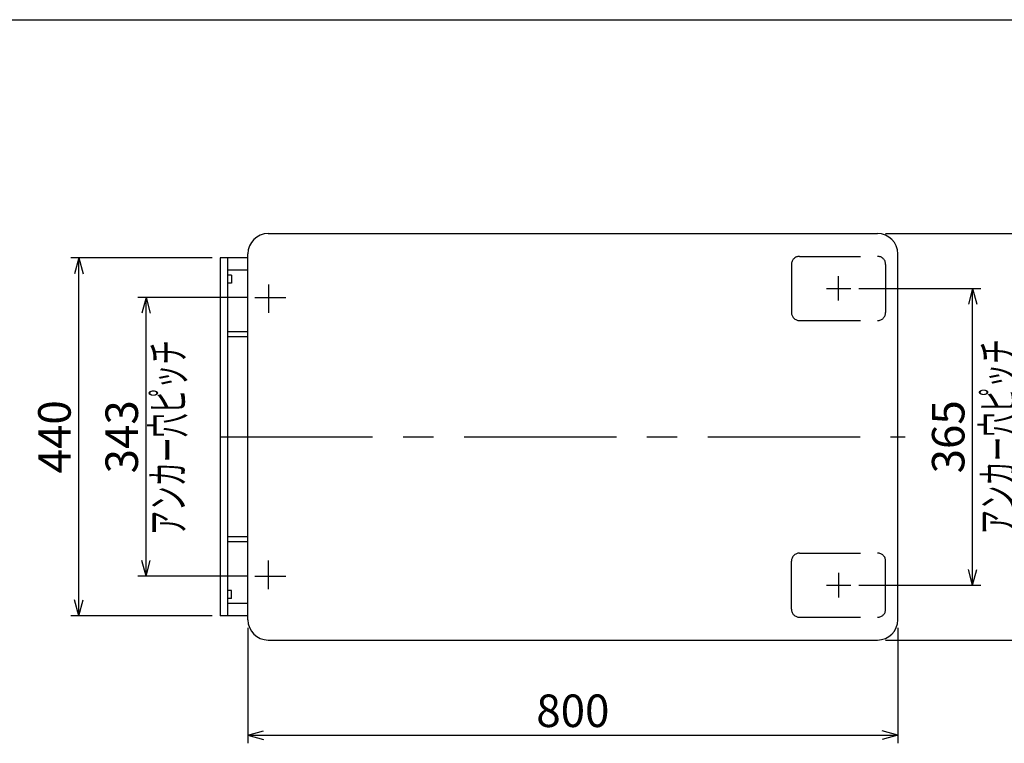
# Model space of a CAD drawing. Extents: x 23 to 355, y 10 to 247.
# Drawn here: x 122 to 243, y 158 to 247 of the extents above; entities that cross this region are included whole.
import ezdxf
from ezdxf.enums import TextEntityAlignment as Align

# ---------------------------------------------------------------- set-up
doc = ezdxf.new("R2010")
doc.units = 0
doc.header["$LTSCALE"] = 15
doc.linetypes.add('CENTER', pattern=[2, 1.25, -0.25, 0.25, -0.25])
doc.linetypes.add('DASHED', pattern=[0.75, 0.5, -0.25])
doc.layers.add('CSLAYER1', color=7, linetype='CONTINUOUS')
doc.styles.add('EASYDRAW_FONT', font='monotxt', dxfattribs={"height": 1, "bigfont": 'bigfont'})
doc.dimstyles.get("Standard").update_dxf_attribs({"dimtxt": 2.5, "dimasz": 2.5, "dimexe": 1.25, "dimexo": 0.625, "dimtad": 1, "dimcen": 2.5, "dimazin": 3, "dimtfac": 1, "dimtmove": 0, "dimatfit": 3})

# ---------------------------------------------------------------- blocks, each defined once
blk = doc.blocks.new('*D0004')
at = {"layer": 'CSLAYER1', "color": 7, "linetype": 'CONTINUOUS'}
for p, q in [((150.012034, 171.797334), (150.012034, 157.598686)), ((230.012034, 171.797334), (230.012034, 157.598686)), ((150.012034, 158.598686), (151.943885, 159.116324)), ((230.012034, 158.598686), (228.080182, 159.116324)), ((150.012034, 158.598686), (230.012034, 158.598686)), ((150.012034, 158.598686), (151.943885, 158.081047)), ((230.012034, 158.598686), (228.080182, 158.081047))]:
    blk.add_line(p, q, dxfattribs=at)
at = {"layer": 'CSLAYER1', "color": 3, "style": 'EASYDRAW_FONT', "width": 8.4375}
blk.add_text('800', height=4, dxfattribs=at).set_placement((185.512, 159.598682), (194.512, 159.598682), align=Align.FIT)
blk = doc.blocks.new('*D0005')
at = {"layer": 'CSLAYER1', "color": 7, "linetype": 'CONTINUOUS'}
for p, q in [((228.512034, 220.297334), (254.512034, 220.297334)), ((253.512034, 220.297334), (252.994396, 218.365483)), ((253.512034, 170.297334), (253.512034, 220.297334)), ((253.512034, 220.297334), (254.029672, 218.365483)), ((253.512034, 170.297334), (252.994396, 172.229186)), ((253.512034, 170.297334), (254.029672, 172.229186)), ((228.512034, 170.297334), (254.512034, 170.297334))]:
    blk.add_line(p, q, dxfattribs=at)
at = {"layer": 'CSLAYER1', "color": 3, "style": 'EASYDRAW_FONT', "width": 8.4375}
blk.add_text('500', height=4, rotation=90, dxfattribs=at).set_placement((252.512061, 190.797339), (252.512061, 199.797339), align=Align.FIT)
blk = doc.blocks.new('*D0007')
at = {"layer": 'CSLAYER1', "color": 7, "linetype": 'CONTINUOUS'}
for p, q in [((225.212034, 213.547334), (240.212034, 213.547334)), ((239.212034, 213.547334), (238.694396, 211.615483)), ((239.212034, 177.047334), (239.212034, 213.547334)), ((239.212034, 213.547334), (239.729672, 211.615483)), ((239.212034, 177.047334), (238.694396, 178.979186)), ((239.212034, 177.047334), (239.729672, 178.979186)), ((225.212034, 177.047334), (240.212034, 177.047334))]:
    blk.add_line(p, q, dxfattribs=at)
at = {"layer": 'CSLAYER1', "color": 3, "style": 'EASYDRAW_FONT', "width": 8.4375}
blk.add_text('365', height=4, rotation=90, dxfattribs=at).set_placement((238.212036, 190.797314), (238.212036, 199.797314), align=Align.FIT)
blk = doc.blocks.new('*D0008')
at = {"layer": 'CSLAYER1', "color": 7, "linetype": 'CONTINUOUS'}
for p, q in [((149.864025, 212.447334), (136.481858, 212.447334)), ((137.481858, 212.447334), (136.96422, 210.515483)), ((137.481858, 178.147334), (137.481858, 212.447334)), ((137.481858, 212.447334), (137.999496, 210.515483)), ((137.481858, 178.147334), (136.96422, 180.079186)), ((137.481858, 178.147334), (137.999496, 180.079186)), ((149.864025, 178.147334), (136.481858, 178.147334))]:
    blk.add_line(p, q, dxfattribs=at)
at = {"layer": 'CSLAYER1', "color": 3, "style": 'EASYDRAW_FONT', "width": 8.4375}
blk.add_text('343', height=4, rotation=90, dxfattribs=at).set_placement((136.481848, 190.797314), (136.481848, 199.797314), align=Align.FIT)
blk = doc.blocks.new('*D0009')
at = {"layer": 'CSLAYER1', "color": 7, "linetype": 'CONTINUOUS'}
for p, q in [((145.612034, 217.297334), (128.199131, 217.297334)), ((129.199131, 217.297334), (128.681493, 215.365483)), ((129.199131, 173.297334), (129.199131, 217.297334)), ((129.199131, 217.297334), (129.716769, 215.365483)), ((129.199131, 173.297334), (128.681493, 175.229186)), ((129.199131, 173.297334), (129.716769, 175.229186)), ((145.612034, 173.297334), (128.199131, 173.297334))]:
    blk.add_line(p, q, dxfattribs=at)
at = {"layer": 'CSLAYER1', "color": 3, "style": 'EASYDRAW_FONT', "width": 8.4375}
blk.add_text('440', height=4, rotation=90, dxfattribs=at).set_placement((128.199121, 190.797314), (128.199121, 199.797314), align=Align.FIT)

msp = doc.modelspace()

# ---------------------------------------------------------------- linework, layer by layer
at = {"layer": 'CSLAYER1', "color": 7, "linetype": 'CONTINUOUS'}
msp.add_line((22.593137, 246.606618), (354.593137, 246.606618), dxfattribs=at)
at = {"layer": 'CSLAYER1', "color": 4, "linetype": 'CONTINUOUS'}
for p, q in [((152.512034, 220.297334), (227.512034, 220.297334)), ((150.012034, 217.297334), (146.612034, 217.297334)), ((146.612034, 217.297334), (146.612034, 173.297334)), ((147.512034, 217.297334), (147.512034, 173.297334)), ((147.512034, 217.297334), (147.512034, 215.797334)), ((150.012034, 172.797334), (150.012034, 217.797334)), ((230.012034, 172.797334), (230.012034, 217.797334)), ((150.012034, 215.797334), (147.512034, 215.797334)), ((148.012034, 215.197334), (147.512034, 215.197334)), ((148.012034, 215.197334), (148.012034, 214.197334)), ((148.012034, 214.197334), (147.512034, 214.197334)), ((150.012034, 208.197334), (147.512034, 208.197334)), ((150.012034, 207.597334), (147.512034, 207.597334)), ((150.012034, 182.997334), (147.512034, 182.997334)), ((150.012034, 182.397334), (147.512034, 182.397334)), ((148.012034, 176.397334), (147.512034, 176.397334)), ((148.012034, 175.397334), (148.012034, 176.397334)), ((148.012034, 175.397334), (147.512034, 175.397334)), ((150.012034, 174.797334), (147.512034, 174.797334)), ((150.012034, 173.297334), (146.612034, 173.297334)), ((152.512034, 170.297334), (227.512034, 170.297334))]:
    msp.add_line(p, q, dxfattribs=at)
at = {"layer": 'CSLAYER1', "color": 4, "linetype": 'DASHED'}
for p, q in [((217.912034, 217.497334), (227.512034, 217.497334)), ((216.912034, 216.497334), (216.912034, 210.597334)), ((228.512034, 216.497334), (228.512034, 210.597334)), ((217.912034, 209.597334), (227.512034, 209.597334)), ((217.912034, 180.997334), (227.512034, 180.997334)), ((216.912034, 174.097334), (216.912034, 179.997334)), ((228.512034, 174.097334), (228.512034, 179.997334)), ((217.912034, 173.097334), (227.512034, 173.097334))]:
    msp.add_line(p, q, dxfattribs=at)
at = {"layer": 'CSLAYER1', "color": 7, "linetype": 'CENTER'}
for p, q in [((222.712034, 212.047334), (222.712034, 215.047334)), ((152.562034, 214.053288), (152.562034, 210.530038)), ((221.212034, 213.547334), (224.212034, 213.547334)), ((150.864025, 212.447334), (154.696332, 212.447334)), ((146.612034, 195.297334), (230.899375, 195.297334)), ((152.562034, 176.541381), (152.562034, 180.06463)), ((222.712034, 178.547334), (222.712034, 175.547334)), ((150.864025, 178.147334), (154.696332, 178.147334)), ((221.212034, 177.047334), (224.212034, 177.047334))]:
    msp.add_line(p, q, dxfattribs=at)
at = {"layer": 'CSLAYER1', "color": 4, "linetype": 'CONTINUOUS'}
for centre, start, end in [((152.512034, 217.797334), 90, 180), ((227.512034, 217.797334), 0, 90), ((152.512034, 172.797334), 180, 270), ((227.512034, 172.797334), 270, 360)]:
    msp.add_arc(centre, 2.5, start, end, dxfattribs=at)
at = {"layer": 'CSLAYER1', "color": 4, "linetype": 'DASHED'}
for centre, start, end in [((217.912034, 216.497334), 90, 180), ((227.512034, 216.497334), 0, 90), ((217.912034, 210.597334), 180, 270), ((227.512034, 210.597334), 270, 360), ((217.912034, 179.997334), 90, 180), ((227.512034, 179.997334), 0, 90), ((217.912034, 174.097334), 180, 270), ((227.512034, 174.097334), 270, 360)]:
    msp.add_arc(centre, 1, start, end, dxfattribs=at)

# ---------------------------------------------------------------- texts
at = {"layer": 'CSLAYER1', "color": 3, "style": 'EASYDRAW_FONT', "width": 7.826087}
for p, p2 in [((142.179517, 183.200806), (142.179517, 207.200806)), ((244.373853, 183.297314), (244.373853, 207.297314))]:
    msp.add_text('アンカー穴ピッチ', height=4, rotation=90, dxfattribs=at).set_placement(p, p2, align=Align.FIT)

# ---------------------------------------------------------------- dimensions: what is measured, and where the dimension line sits
at = {"layer": 'CSLAYER1', "color": 3}
for p1, p2, distance, picture, middle in [((227.512034, 170.297334), (227.512034, 220.297334), -26, '*D0005', (252.512061, 195.297339)), ((146.612034, 173.297334), (146.612034, 217.297334), 17.412903, '*D0009', (128.199121, 195.297314)), ((224.212034, 177.047334), (224.212034, 213.547334), -15, '*D0007', (238.212036, 195.297314)), ((150.864025, 178.147334), (150.864025, 212.447334), 13.382167, '*D0008', (136.481848, 195.297314)), ((150.012034, 172.797334), (230.012034, 172.797334), -14.198648, '*D0004', (190.012, 159.598682))]:
    dim = msp.add_aligned_dim(p1=p1, p2=p2, distance=distance, dimstyle='Standard', dxfattribs=at)
    dim.commit()
    dim.dimension.update_dxf_attribs({"geometry": picture, "text_midpoint": middle})

doc.saveas('drawing.dxf')
